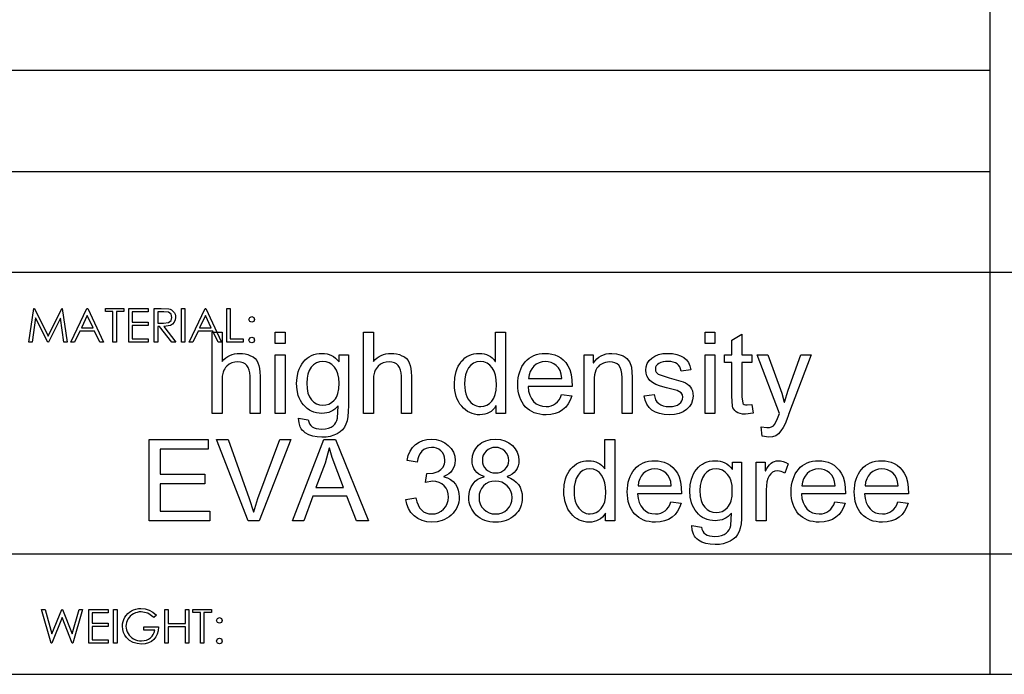
# Model space of a CAD drawing. Extents: x -14.3 to 14.4, y -10 to 10.
# Drawn here: x 1.4 to 5.6, y -10 to -7.2 of the extents above; entities that cross this region are included whole.
import ezdxf

# ---------------------------------------------------------------- set-up
doc = ezdxf.new("R2010")
doc.units = 0
doc.layers.add('LAYER_1', color=7, linetype='CONTINUOUS')

msp = doc.modelspace()

# ---------------------------------------------------------------- linework, layer by layer
at = {"layer": 'LAYER_1', "color": 9}
for points in [[(5.51956, -4.46419), (5.51956, -9.98869)], [(5.51956, -7.44023), (-4.35681, -7.44023)], [(5.51956, -7.86779), (-4.35681, -7.86779)], [(1.09996, -8.29113), (14.35876, -8.29113)], [(-4.35681, -9.48069), (14.35876, -9.48069)], [(-14.33477, -9.98869), (14.35876, -9.98869)]]:
    msp.add_lwpolyline(points, dxfattribs=at)
at = {"layer": 'LAYER_1'}
for points in [[(1.46617, -8.58745), (1.48646, -8.44452), (1.48882, -8.44452), (1.54692, -8.56182), (1.60442, -8.44452), (1.60674, -8.44452), (1.62727, -8.58745), (1.61317, -8.58745), (1.59918, -8.48525), (1.54864, -8.58745), (1.54506, -8.58745), (1.49386, -8.48448), (1.47996, -8.58745), (1.46617, -8.58745)], [(1.71391, -8.44452), (1.78057, -8.58745), (1.76522, -8.58745), (1.74277, -8.54043), (1.68118, -8.54043), (1.65883, -8.58745), (1.64292, -8.58745), (1.71043, -8.44452), (1.71391, -8.44452)], [(1.78853, -8.45842), (1.78853, -8.44452), (1.86692, -8.44452), (1.86692, -8.45842), (1.83505, -8.45842), (1.83505, -8.58745), (1.82049, -8.58745), (1.82049, -8.45842), (1.78853, -8.45842)], [(1.88752, -8.44452), (1.96943, -8.44452), (1.96943, -8.45862), (1.90181, -8.45862), (1.90181, -8.50332), (1.96886, -8.50332), (1.96886, -8.51731), (1.90181, -8.51731), (1.90181, -8.57336), (1.96886, -8.57336), (1.96886, -8.58745), (1.88752, -8.58745), (1.88752, -8.44452)], [(1.99489, -8.44452), (2.02335, -8.44452), (2.05561, -8.44648), (2.06168, -8.44836), (2.06715, -8.45106), (2.07203, -8.45459), (2.0763, -8.45895), (2.07978, -8.46402), (2.08227, -8.46965), (2.08376, -8.47581), (2.08426, -8.48253), (2.08289, -8.49347), (2.07879, -8.50302), (2.07211, -8.51078), (2.06307, -8.51638), (2.03492, -8.52099), (2.08632, -8.58745), (2.06861, -8.58745), (2.01734, -8.52099), (2.00919, -8.52099), (2.00919, -8.58745), (1.99489, -8.58745), (1.99489, -8.44452)], [(2.00919, -8.45852), (2.00919, -8.5071), (2.03376, -8.5073), (2.05488, -8.50458), (2.06556, -8.49589), (2.06941, -8.48253), (2.06553, -8.46946), (2.05531, -8.46104), (2.03432, -8.45852), (2.00919, -8.45852)], [(2.10886, -8.44452), (2.12316, -8.44452), (2.12316, -8.58745), (2.10886, -8.58745), (2.10886, -8.44452)], [(2.21226, -8.44452), (2.27892, -8.58745), (2.26357, -8.58745), (2.24112, -8.54043), (2.17953, -8.54043), (2.15718, -8.58745), (2.14127, -8.58745), (2.20878, -8.44452), (2.21226, -8.44452)], [(2.30104, -8.44452), (2.31543, -8.44452), (2.31543, -8.57365), (2.37031, -8.57365), (2.37031, -8.58745), (2.30104, -8.58745), (2.30104, -8.44452)], [(1.71216, -8.47483), (1.68758, -8.52663), (1.73646, -8.52663), (1.71216, -8.47483)], [(2.21051, -8.47483), (2.18593, -8.52663), (2.23481, -8.52663), (2.21051, -8.47483)], [(2.40566, -8.47901), (2.41412, -8.48253), (2.41763, -8.49108), (2.41412, -8.49964), (2.40566, -8.50312), (2.3972, -8.49964), (2.39372, -8.49108), (2.3972, -8.48256), (2.40566, -8.47901)], [(2.40566, -8.56606), (2.41412, -8.56958), (2.41763, -8.57813), (2.41412, -8.58662), (2.40566, -8.59017), (2.3972, -8.58662), (2.39372, -8.57813), (2.3972, -8.56958), (2.40566, -8.56606)], [(1.51953, -9.71452), (1.53422, -9.71452), (1.56327, -9.81752), (1.60426, -9.71452), (1.60717, -9.71452), (1.6477, -9.81752), (1.67731, -9.71452), (1.6919, -9.71452), (1.65088, -9.85745), (1.64816, -9.85745), (1.60582, -9.74931), (1.56257, -9.85745), (1.55985, -9.85745), (1.51953, -9.71452)], [(1.7187, -9.71452), (1.80061, -9.71452), (1.80061, -9.72862), (1.73299, -9.72862), (1.73299, -9.77332), (1.80004, -9.77332), (1.80004, -9.78731), (1.73299, -9.78731), (1.73299, -9.84336), (1.80004, -9.84336), (1.80004, -9.85745), (1.7187, -9.85745), (1.7187, -9.71452)], [(1.82325, -9.71452), (1.83755, -9.71452), (1.83755, -9.85745), (1.82325, -9.85745), (1.82325, -9.71452)], [(2.00415, -9.73853), (1.99308, -9.74901), (1.96688, -9.7312), (1.93916, -9.72513), (1.93085, -9.72565), (1.92274, -9.7272), (1.91483, -9.72978), (1.90712, -9.73339), (1.89996, -9.73789), (1.89365, -9.74312), (1.88819, -9.74908), (1.88358, -9.75578), (1.87992, -9.76294), (1.87731, -9.77032), (1.87574, -9.77789), (1.87522, -9.78565), (1.87576, -9.79361), (1.87739, -9.80137), (1.88009, -9.80893), (1.88388, -9.8163), (1.88862, -9.82317), (1.89417, -9.82928), (1.90055, -9.8346), (1.90775, -9.83914), (1.91557, -9.84277), (1.92374, -9.84537), (1.93228, -9.84692), (1.94118, -9.84744), (1.95179, -9.84666), (1.96155, -9.84433), (1.97045, -9.84044), (1.97849, -9.835), (1.98534, -9.82832), (1.99063, -9.82072), (1.99437, -9.8122), (1.99656, -9.80277), (1.95099, -9.80277), (1.95099, -9.78897), (2.01261, -9.78897), (2.01131, -9.80468), (2.00759, -9.81868), (2.00145, -9.83097), (1.99291, -9.84157), (1.98236, -9.85009), (1.97015, -9.85617), (1.95629, -9.85982), (1.94078, -9.86103), (1.92201, -9.85934), (1.90529, -9.85429), (1.89064, -9.84585), (1.87804, -9.83404), (1.87025, -9.82324), (1.8647, -9.81163), (1.86137, -9.7992), (1.86026, -9.78595), (1.8609, -9.77598), (1.86281, -9.76635), (1.86599, -9.75708), (1.87045, -9.74815), (1.87602, -9.73989), (1.88255, -9.73258), (1.89002, -9.72621), (1.89843, -9.72079), (1.90762, -9.71648), (1.91739, -9.7134), (1.92773, -9.71156), (1.93866, -9.71094), (1.95629, -9.71258), (1.97285, -9.71751), (1.9887, -9.72604), (2.00415, -9.73853)], [(2.0396, -9.71452), (2.05396, -9.71452), (2.05396, -9.77448), (2.12665, -9.77448), (2.12665, -9.71452), (2.14101, -9.71452), (2.14101, -9.85745), (2.12665, -9.85745), (2.12665, -9.78847), (2.05396, -9.78847), (2.05396, -9.85745), (2.0396, -9.85745), (2.0396, -9.71452)], [(2.15756, -9.72842), (2.15756, -9.71452), (2.23595, -9.71452), (2.23595, -9.72842), (2.20408, -9.72842), (2.20408, -9.85745), (2.18952, -9.85745), (2.18952, -9.72842), (2.15756, -9.72842)], [(2.26918, -9.74901), (2.27764, -9.75253), (2.28115, -9.76108), (2.27764, -9.76964), (2.26918, -9.77312), (2.26072, -9.76964), (2.25724, -9.76108), (2.26072, -9.75256), (2.26918, -9.74901)], [(2.26918, -9.83606), (2.27764, -9.83958), (2.28115, -9.84813), (2.27764, -9.85662), (2.26918, -9.86017), (2.26072, -9.85662), (2.25724, -9.84813), (2.26072, -9.83958), (2.26918, -9.83606)]]:
    msp.add_lwpolyline(points, close=True, dxfattribs=at)
at = {"layer": 'LAYER_1', "color": 150}
for points in [[(2.44081, -8.88783), (2.39856, -8.88783), (2.39856, -8.73132), (2.39774, -8.71709), (2.39528, -8.70476), (2.39119, -8.69433), (2.38548, -8.6858), (2.37815, -8.67915), (2.36921, -8.67439), (2.35866, -8.67153), (2.34649, -8.67057), (2.33398, -8.67169), (2.32215, -8.67506), (2.31102, -8.68066), (2.30057, -8.68851), (2.29583, -8.69341), (2.29173, -8.69918), (2.28826, -8.70584), (2.28543, -8.71339), (2.28166, -8.73112), (2.2804, -8.75237), (2.2804, -8.88783), (2.2383, -8.88783), (2.2383, -8.5454), (2.2804, -8.5454), (2.2804, -8.66826), (2.28811, -8.66033), (2.29628, -8.65345), (2.30491, -8.64762), (2.31401, -8.64286), (2.32358, -8.63914), (2.33362, -8.63649), (2.34412, -8.6349), (2.3551, -8.63437), (2.367, -8.63498), (2.37865, -8.63682), (2.39002, -8.63989), (2.40111, -8.64418), (2.41129, -8.64974), (2.41982, -8.65662), (2.42671, -8.66481), (2.43196, -8.67432), (2.43583, -8.68548), (2.4386, -8.69864), (2.44026, -8.71376), (2.44081, -8.73084), (2.44081, -8.88783)], [(2.54645, -8.59307), (2.50435, -8.59307), (2.50435, -8.5454), (2.54645, -8.5454), (2.54645, -8.59307)], [(3.07919, -8.88783), (3.03694, -8.88783), (3.03694, -8.73132), (3.03612, -8.71709), (3.03366, -8.70476), (3.02957, -8.69433), (3.02386, -8.6858), (3.01653, -8.67915), (3.00759, -8.67439), (2.99704, -8.67153), (2.98487, -8.67057), (2.97236, -8.67169), (2.96053, -8.67506), (2.9494, -8.68066), (2.93895, -8.68851), (2.93421, -8.69341), (2.93011, -8.69918), (2.92664, -8.70584), (2.92381, -8.71339), (2.92004, -8.73112), (2.91878, -8.75237), (2.91878, -8.88783), (2.87668, -8.88783), (2.87668, -8.5454), (2.91878, -8.5454), (2.91878, -8.66826), (2.92649, -8.66033), (2.93466, -8.65345), (2.94329, -8.64762), (2.95239, -8.64286), (2.96196, -8.63914), (2.972, -8.63649), (2.9825, -8.6349), (2.99348, -8.63437), (3.00538, -8.63498), (3.01703, -8.63682), (3.0284, -8.63989), (3.03949, -8.64418), (3.04967, -8.64974), (3.0582, -8.65662), (3.06509, -8.66481), (3.07034, -8.67432), (3.07421, -8.68548), (3.07698, -8.69864), (3.07864, -8.71376), (3.07919, -8.73084), (3.07919, -8.88783)], [(3.47608, -8.88783), (3.43685, -8.88783), (3.43685, -8.85626), (3.4359, -8.85626), (3.42989, -8.86503), (3.42315, -8.87263), (3.41568, -8.87905), (3.40749, -8.88431), (3.39858, -8.8884), (3.38894, -8.89132), (3.37858, -8.89307), (3.36749, -8.89365), (3.35633, -8.89309), (3.34565, -8.89139), (3.33543, -8.88857), (3.32569, -8.88463), (3.31642, -8.87956), (3.30762, -8.87337), (3.29929, -8.86605), (3.29143, -8.85761), (3.28428, -8.84825), (3.27809, -8.83822), (3.27286, -8.82753), (3.26858, -8.81617), (3.26525, -8.80413), (3.26287, -8.79143), (3.26144, -8.77806), (3.26097, -8.76401), (3.26276, -8.73558), (3.26815, -8.71031), (3.27218, -8.69885), (3.27712, -8.68819), (3.28294, -8.67831), (3.28967, -8.66921), (3.29714, -8.66105), (3.30519, -8.65398), (3.31381, -8.64799), (3.32302, -8.64309), (3.3328, -8.63928), (3.34315, -8.63655), (3.35408, -8.63492), (3.36557, -8.63437), (3.37633, -8.6349), (3.38644, -8.63649), (3.39588, -8.63914), (3.40466, -8.64286), (3.41277, -8.64762), (3.42022, -8.65345), (3.427, -8.66033), (3.4331, -8.66826), (3.43406, -8.66826), (3.43406, -8.5454), (3.47608, -8.5454), (3.47608, -8.88783)], [(4.35986, -8.59307), (4.31776, -8.59307), (4.31776, -8.5454), (4.35986, -8.5454), (4.35986, -8.59307)], [(4.52075, -8.88735), (4.48926, -8.8911), (4.47639, -8.89049), (4.4654, -8.88866), (4.4563, -8.88562), (4.44908, -8.88137), (4.44336, -8.8762), (4.43889, -8.87037), (4.43564, -8.86388), (4.43361, -8.85674), (4.43082, -8.8152), (4.43082, -8.67248), (4.40028, -8.67248), (4.40028, -8.64003), (4.43082, -8.64003), (4.43082, -8.57832), (4.47291, -8.55289), (4.47291, -8.64003), (4.51493, -8.64003), (4.51493, -8.67248), (4.47291, -8.67248), (4.47291, -8.81751), (4.47674, -8.84406), (4.4794, -8.84747), (4.48355, -8.84991), (4.48917, -8.85138), (4.49627, -8.85187), (4.51493, -8.84996), (4.52075, -8.88735)], [(2.81362, -8.85442), (2.81296, -8.87913), (2.81099, -8.90051), (2.8077, -8.91857), (2.8031, -8.93328), (2.79685, -8.94558), (2.78854, -8.95643), (2.77817, -8.96582), (2.76578, -8.97378), (2.75168, -8.98011), (2.73628, -8.98465), (2.71957, -8.98738), (2.70152, -8.98829), (2.68136, -8.98712), (2.66296, -8.98362), (2.64632, -8.97776), (2.63144, -8.96955), (2.62488, -8.96451), (2.6192, -8.95873), (2.61439, -8.9522), (2.61045, -8.94492), (2.60521, -8.92814), (2.60346, -8.9084), (2.64428, -8.9147), (2.64621, -8.92389), (2.6496, -8.93186), (2.65446, -8.9386), (2.66078, -8.94412), (2.66859, -8.94841), (2.67789, -8.95147), (2.68871, -8.95331), (2.70104, -8.95392), (2.71632, -8.95308), (2.7294, -8.95058), (2.74027, -8.94642), (2.74896, -8.94061), (2.75581, -8.9336), (2.76118, -8.92585), (2.76508, -8.91737), (2.76754, -8.90816), (2.77089, -8.85538), (2.76385, -8.86298), (2.75636, -8.86957), (2.74842, -8.87514), (2.74003, -8.87971), (2.7312, -8.88326), (2.72191, -8.8858), (2.71218, -8.88732), (2.702, -8.88783), (2.69022, -8.88727), (2.67902, -8.8856), (2.66843, -8.88281), (2.65842, -8.87891), (2.64901, -8.87389), (2.64019, -8.86775), (2.63197, -8.86049), (2.62434, -8.85211), (2.61747, -8.84288), (2.61152, -8.83307), (2.60647, -8.82267), (2.60235, -8.81169), (2.59684, -8.78798), (2.595, -8.76194), (2.59678, -8.73575), (2.60213, -8.71183), (2.60614, -8.70072), (2.61105, -8.69018), (2.61685, -8.68021), (2.62355, -8.67081), (2.63101, -8.66228), (2.63915, -8.65489), (2.64799, -8.64863), (2.65751, -8.6435), (2.66772, -8.63951), (2.67862, -8.63666), (2.69021, -8.63494), (2.70248, -8.63437), (2.7132, -8.63492), (2.72341, -8.63658), (2.73311, -8.63934), (2.74229, -8.64321), (2.75097, -8.64818), (2.75913, -8.65425), (2.76678, -8.66142), (2.77391, -8.66969), (2.77487, -8.66969), (2.77487, -8.64003), (2.81362, -8.64003), (2.81362, -8.85442)], [(3.75712, -8.77454), (3.57135, -8.77454), (3.5738, -8.79389), (3.57854, -8.81082), (3.58556, -8.82531), (3.59487, -8.83736), (3.60598, -8.84688), (3.61838, -8.85369), (3.63208, -8.85777), (3.64709, -8.85913), (3.65863, -8.85832), (3.66922, -8.85592), (3.67884, -8.85193), (3.68751, -8.84637), (3.69518, -8.83921), (3.70191, -8.83041), (3.70767, -8.81999), (3.71247, -8.80794), (3.75568, -8.81328), (3.74933, -8.83158), (3.74079, -8.84761), (3.73007, -8.86136), (3.71717, -8.87284), (3.70225, -8.88194), (3.6856, -8.88845), (3.66721, -8.89235), (3.64709, -8.89365), (3.63351, -8.89312), (3.62069, -8.89151), (3.60864, -8.88884), (3.59734, -8.8851), (3.58681, -8.88029), (3.57704, -8.87441), (3.56803, -8.86747), (3.55979, -8.85945), (3.55244, -8.8505), (3.54607, -8.84077), (3.54067, -8.83026), (3.53625, -8.81896), (3.53281, -8.80688), (3.53035, -8.79402), (3.52887, -8.78037), (3.52838, -8.76593), (3.52886, -8.7516), (3.53029, -8.73797), (3.53268, -8.72504), (3.53602, -8.71281), (3.54032, -8.70127), (3.54556, -8.69043), (3.55176, -8.68027), (3.55891, -8.67081), (3.56692, -8.66228), (3.5757, -8.65489), (3.58526, -8.64863), (3.59559, -8.6435), (3.6067, -8.63951), (3.61858, -8.63666), (3.63125, -8.63494), (3.6447, -8.63437), (3.65814, -8.63512), (3.67132, -8.63736), (3.68424, -8.6411), (3.69692, -8.64633), (3.709, -8.65331), (3.72014, -8.6624), (3.73033, -8.67358), (3.73958, -8.68683), (3.74723, -8.70304), (3.75272, -8.72306), (3.75602, -8.7469), (3.75712, -8.77454)], [(4.01025, -8.88783), (3.968, -8.88783), (3.968, -8.73714), (3.96715, -8.71961), (3.96459, -8.70504), (3.96033, -8.69345), (3.95436, -8.68484), (3.94684, -8.67861), (3.93802, -8.67415), (3.92788, -8.67147), (3.91641, -8.67057), (3.90716, -8.67114), (3.89817, -8.67285), (3.88946, -8.67572), (3.88101, -8.67974), (3.87325, -8.68475), (3.86671, -8.69069), (3.86138, -8.69758), (3.85725, -8.70541), (3.85422, -8.71457), (3.85205, -8.72545), (3.85075, -8.73805), (3.85032, -8.75237), (3.85032, -8.88783), (3.80822, -8.88783), (3.80822, -8.64003), (3.84609, -8.64003), (3.84609, -8.67504), (3.84705, -8.67504), (3.85408, -8.66551), (3.86188, -8.65727), (3.87046, -8.65029), (3.87982, -8.64458), (3.88995, -8.64012), (3.90086, -8.63693), (3.91255, -8.63501), (3.92502, -8.63437), (3.94452, -8.63615), (3.96377, -8.64139), (3.97286, -8.64535), (3.98089, -8.65018), (3.98788, -8.65588), (3.99383, -8.66244), (3.99876, -8.66956), (4.00268, -8.67691), (4.00558, -8.6845), (4.00746, -8.69234), (4.01025, -8.73531), (4.01025, -8.88783)], [(4.2169, -8.7094), (4.21479, -8.69986), (4.21134, -8.69159), (4.20654, -8.68459), (4.2004, -8.67886), (4.19291, -8.67442), (4.18408, -8.67126), (4.17393, -8.66937), (4.16245, -8.66874), (4.151, -8.66925), (4.14069, -8.67077), (4.13153, -8.67331), (4.12354, -8.67687), (4.11705, -8.68145), (4.11242, -8.68693), (4.10964, -8.69335), (4.10871, -8.70071), (4.10945, -8.70754), (4.11168, -8.71332), (4.11537, -8.71806), (4.12051, -8.72176), (4.16715, -8.73714), (4.22591, -8.75492), (4.23511, -8.75915), (4.24324, -8.76417), (4.25027, -8.76997), (4.25621, -8.77653), (4.26097, -8.78415), (4.26439, -8.79314), (4.26644, -8.80349), (4.26713, -8.8152), (4.26543, -8.83112), (4.26033, -8.84573), (4.25186, -8.85904), (4.24002, -8.87101), (4.22531, -8.88094), (4.20834, -8.88801), (4.18911, -8.89224), (4.16763, -8.89365), (4.14531, -8.89241), (4.12558, -8.88868), (4.10844, -8.88245), (4.09388, -8.87372), (4.08192, -8.86248), (4.0725, -8.84873), (4.06564, -8.83249), (4.06135, -8.81376), (4.10313, -8.80746), (4.10555, -8.81961), (4.10958, -8.83013), (4.1152, -8.83902), (4.12242, -8.84629), (4.13118, -8.85189), (4.14156, -8.85591), (4.15354, -8.85832), (4.16715, -8.85913), (4.18011, -8.8584), (4.19148, -8.85622), (4.20125, -8.8526), (4.20941, -8.84757), (4.21585, -8.84145), (4.22046, -8.83472), (4.22323, -8.82737), (4.22416, -8.81942), (4.22244, -8.80931), (4.21738, -8.8014), (4.2004, -8.79128), (4.15471, -8.77924), (4.13058, -8.77257), (4.11093, -8.76525), (4.09575, -8.75726), (4.08503, -8.74862), (4.07761, -8.73921), (4.07234, -8.7289), (4.06918, -8.71771), (4.06813, -8.70565), (4.06967, -8.69079), (4.0743, -8.67731), (4.08202, -8.6652), (4.09284, -8.65447), (4.10628, -8.64568), (4.12186, -8.6394), (4.13956, -8.63563), (4.15942, -8.63437), (4.18037, -8.63546), (4.19887, -8.63874), (4.2149, -8.64419), (4.22846, -8.65183), (4.23954, -8.66158), (4.24814, -8.67348), (4.25428, -8.68753), (4.25796, -8.70374), (4.2169, -8.7094)], [(2.54645, -8.88783), (2.50435, -8.88783), (2.50435, -8.64003), (2.54645, -8.64003), (2.54645, -8.88783)], [(2.70599, -8.85347), (2.71902, -8.85214), (2.73131, -8.84814), (2.74284, -8.84146), (2.75358, -8.8321), (2.75846, -8.82632), (2.76269, -8.81964), (2.76626, -8.81204), (2.76919, -8.80354), (2.77309, -8.78382), (2.77439, -8.7605), (2.77315, -8.73961), (2.76943, -8.72132), (2.76323, -8.70559), (2.75454, -8.69242), (2.74403, -8.68206), (2.73236, -8.67466), (2.71952, -8.67022), (2.70551, -8.66874), (2.69125, -8.67026), (2.67837, -8.67483), (2.66688, -8.68243), (2.65679, -8.69305), (2.64857, -8.70631), (2.64269, -8.72183), (2.63916, -8.73959), (2.63798, -8.75963), (2.63922, -8.78238), (2.64293, -8.80186), (2.64911, -8.81805), (2.65775, -8.83098), (2.66816, -8.84082), (2.67966, -8.84785), (2.69226, -8.85206), (2.70599, -8.85347)], [(3.37187, -8.85913), (3.38515, -8.85771), (3.39736, -8.85345), (3.4085, -8.84635), (3.41859, -8.83641), (3.42701, -8.82364), (3.43302, -8.80794), (3.43661, -8.78931), (3.43781, -8.76776), (3.43671, -8.74625), (3.43341, -8.72705), (3.42792, -8.71016), (3.42027, -8.6956), (3.41054, -8.68384), (3.39892, -8.67545), (3.38542, -8.67042), (3.37004, -8.66874), (3.3547, -8.67038), (3.34135, -8.67532), (3.32998, -8.68354), (3.32061, -8.69505), (3.31333, -8.70919), (3.30812, -8.72541), (3.30499, -8.74368), (3.30394, -8.76401), (3.3045, -8.77884), (3.30617, -8.79248), (3.30899, -8.80494), (3.31295, -8.81623), (3.31788, -8.82627), (3.32372, -8.83496), (3.33045, -8.84232), (3.33807, -8.84836), (3.3462, -8.85307), (3.35455, -8.85644), (3.36311, -8.85846), (3.37187, -8.85913)], [(3.7139, -8.73993), (3.71145, -8.72235), (3.70672, -8.7074), (3.6997, -8.69509), (3.69038, -8.6854), (3.67968, -8.67812), (3.6685, -8.67292), (3.65684, -8.66979), (3.6447, -8.66874), (3.63053, -8.66998), (3.61767, -8.6737), (3.60613, -8.6799), (3.59591, -8.68859), (3.58734, -8.69925), (3.58079, -8.71136), (3.57625, -8.72493), (3.57374, -8.73993), (3.7139, -8.73993)], [(4.35986, -8.88783), (4.31776, -8.88783), (4.31776, -8.64003), (4.35986, -8.64003), (4.35986, -8.88783)], [(4.7652, -8.64003), (4.6704, -8.89206), (4.66992, -8.89365), (4.66287, -8.9137), (4.65523, -8.93176), (4.64703, -8.94785), (4.63827, -8.96198), (4.62824, -8.97349), (4.61632, -8.98171), (4.6025, -8.98665), (4.58677, -8.98829), (4.55942, -8.98358), (4.55519, -8.94388), (4.57903, -8.94763), (4.58981, -8.94682), (4.5988, -8.94441), (4.60601, -8.94039), (4.6114, -8.93479), (4.62095, -8.91672), (4.63157, -8.88831), (4.53749, -8.64003), (4.58278, -8.64003), (4.64114, -8.80236), (4.65214, -8.84087), (4.6531, -8.84087), (4.66801, -8.78929), (4.72246, -8.64003), (4.7652, -8.64003)], [(2.22936, -9.34084), (1.97359, -9.34084), (1.97359, -8.99841), (2.22139, -8.99841), (2.22139, -9.03907), (2.01888, -9.03907), (2.01888, -9.14367), (2.20831, -9.14367), (2.20831, -9.18433), (2.01888, -9.18433), (2.01888, -9.30018), (2.22936, -9.30018), (2.22936, -9.34084)], [(2.57059, -8.99841), (2.43649, -9.34084), (2.39025, -9.34084), (2.25758, -8.99841), (2.30637, -8.99841), (2.39543, -9.24716), (2.41313, -9.30297), (2.41409, -9.30297), (2.43187, -9.24716), (2.52459, -8.99841), (2.57059, -8.99841)], [(2.8982, -9.34084), (2.84702, -9.34084), (2.80683, -9.23664), (2.66388, -9.23664), (2.62609, -9.34084), (2.57817, -9.34084), (2.70972, -8.99841), (2.75852, -8.99841), (2.8982, -9.34084)], [(3.21663, -9.15563), (3.23156, -9.15983), (3.24455, -9.16635), (3.25557, -9.17517), (3.26463, -9.18633), (3.27174, -9.19891), (3.27683, -9.21204), (3.27987, -9.2257), (3.28089, -9.2399), (3.28036, -9.25133), (3.27877, -9.26224), (3.27611, -9.27262), (3.2724, -9.28248), (3.26762, -9.29181), (3.26179, -9.30063), (3.25489, -9.30891), (3.24693, -9.31668), (3.23823, -9.32371), (3.2291, -9.32981), (3.21955, -9.33496), (3.20958, -9.33917), (3.18838, -9.34479), (3.16553, -9.34666), (3.14385, -9.34501), (3.12416, -9.34007), (3.10645, -9.33183), (3.09074, -9.32027), (3.07757, -9.30599), (3.06747, -9.2896), (3.06044, -9.27107), (3.05646, -9.25043), (3.09848, -9.24461), (3.10229, -9.26047), (3.10739, -9.27421), (3.1138, -9.28582), (3.12152, -9.29532), (3.1305, -9.30266), (3.14083, -9.30792), (3.15251, -9.31108), (3.16553, -9.31214), (3.17967, -9.31084), (3.19268, -9.30695), (3.20458, -9.30047), (3.21536, -9.29141), (3.22431, -9.28053), (3.23072, -9.26847), (3.23457, -9.25524), (3.23585, -9.24086), (3.23469, -9.22712), (3.2312, -9.2146), (3.22539, -9.20329), (3.21727, -9.19318), (3.20725, -9.18492), (3.19584, -9.17901), (3.18303, -9.17547), (3.1688, -9.17429), (3.13914, -9.17875), (3.144, -9.14184), (3.17063, -9.14016), (3.19263, -9.13227), (3.2037, -9.12457), (3.21273, -9.11417), (3.21618, -9.10791), (3.21865, -9.10094), (3.22013, -9.09325), (3.22062, -9.08483), (3.21956, -9.07281), (3.21639, -9.06223), (3.2111, -9.05308), (3.20372, -9.04537), (3.19491, -9.03924), (3.18546, -9.03485), (3.17535, -9.03221), (3.16457, -9.03133), (3.15243, -9.03235), (3.14148, -9.03538), (3.13171, -9.04042), (3.12311, -9.04744), (3.11585, -9.05636), (3.11007, -9.067), (3.10577, -9.07936), (3.10294, -9.09344), (3.06084, -9.08579), (3.06619, -9.06488), (3.074, -9.04676), (3.08425, -9.03146), (3.09696, -9.01898), (3.11158, -9.00926), (3.12757, -9.00233), (3.14491, -8.99819), (3.16361, -8.99681), (3.18412, -8.99841), (3.20285, -9.00323), (3.21979, -9.01127), (3.23497, -9.02256), (3.24751, -9.0362), (3.25645, -9.05128), (3.26181, -9.0678), (3.26359, -9.08579), (3.26286, -9.09733), (3.26066, -9.10803), (3.257, -9.1179), (3.25186, -9.12693), (3.24526, -9.13512), (3.23719, -9.14247), (3.22765, -9.14899), (3.21663, -9.15467), (3.21663, -9.15563)], [(3.48268, -9.15563), (3.49776, -9.1615), (3.51082, -9.16881), (3.52186, -9.17758), (3.5309, -9.1878), (3.53792, -9.19947), (3.54293, -9.21258), (3.54594, -9.22715), (3.54694, -9.24317), (3.54645, -9.254), (3.54497, -9.26437), (3.54251, -9.27428), (3.53906, -9.28373), (3.53463, -9.29273), (3.52922, -9.30127), (3.52282, -9.30936), (3.51545, -9.317), (3.50728, -9.32395), (3.49854, -9.32997), (3.48925, -9.33507), (3.47939, -9.33924), (3.46898, -9.34249), (3.458, -9.34481), (3.44647, -9.3462), (3.43437, -9.34666), (3.42216, -9.34619), (3.41054, -9.34479), (3.39949, -9.34245), (3.38903, -9.33918), (3.37915, -9.33498), (3.36984, -9.32984), (3.36111, -9.32377), (3.35296, -9.31676), (3.34559, -9.30905), (3.33921, -9.30087), (3.33381, -9.29221), (3.3294, -9.28309), (3.32596, -9.27348), (3.32351, -9.2634), (3.32204, -9.25285), (3.32155, -9.24182), (3.32266, -9.22608), (3.32597, -9.21137), (3.33147, -9.1977), (3.33917, -9.18505), (3.34877, -9.17411), (3.35988, -9.16556), (3.37252, -9.1594), (3.38669, -9.15563), (3.38669, -9.15467), (3.37466, -9.15011), (3.36424, -9.14437), (3.35541, -9.13746), (3.34819, -9.12938), (3.34257, -9.12012), (3.33855, -9.10969), (3.33614, -9.09809), (3.33534, -9.08531), (3.33703, -9.06718), (3.34211, -9.05059), (3.35058, -9.03556), (3.36245, -9.02209), (3.37703, -9.01104), (3.39372, -9.00314), (3.41251, -8.99839), (3.43341, -8.99681), (3.45465, -8.99844), (3.47375, -9.00334), (3.4907, -9.01151), (3.50548, -9.02296), (3.5175, -9.0367), (3.52607, -9.05183), (3.5312, -9.06836), (3.53291, -9.08627), (3.53213, -9.09838), (3.52977, -9.10947), (3.52585, -9.11954), (3.52035, -9.1286), (3.51329, -9.13665), (3.50466, -9.14367), (3.49445, -9.14968), (3.48268, -9.15467), (3.48268, -9.15563)], [(3.93761, -9.34084), (3.89838, -9.34084), (3.89838, -9.30927), (3.89743, -9.30927), (3.89142, -9.31804), (3.88468, -9.32564), (3.87721, -9.33206), (3.86902, -9.33732), (3.86011, -9.34141), (3.85047, -9.34433), (3.84011, -9.34608), (3.82902, -9.34666), (3.81786, -9.3461), (3.80718, -9.3444), (3.79696, -9.34158), (3.78722, -9.33764), (3.77795, -9.33257), (3.76915, -9.32638), (3.76082, -9.31906), (3.75296, -9.31062), (3.74581, -9.30126), (3.73962, -9.29123), (3.73439, -9.28054), (3.73011, -9.26918), (3.72678, -9.25714), (3.7244, -9.24444), (3.72297, -9.23107), (3.7225, -9.21702), (3.72429, -9.18859), (3.72968, -9.16332), (3.73371, -9.15186), (3.73865, -9.1412), (3.74447, -9.13132), (3.7512, -9.12222), (3.75867, -9.11406), (3.76672, -9.10699), (3.77534, -9.101), (3.78455, -9.0961), (3.79433, -9.09229), (3.80468, -9.08956), (3.81561, -9.08793), (3.8271, -9.08738), (3.83786, -9.08791), (3.84797, -9.0895), (3.85741, -9.09215), (3.86619, -9.09587), (3.8743, -9.10063), (3.88175, -9.10646), (3.88853, -9.11334), (3.89463, -9.12127), (3.89559, -9.12127), (3.89559, -8.99841), (3.93761, -8.99841), (3.93761, -9.34084)], [(2.79304, -9.20068), (2.74568, -9.07447), (2.73372, -9.03413), (2.73261, -9.03413), (2.71507, -9.09815), (2.67672, -9.20068), (2.79304, -9.20068)], [(3.43437, -9.13905), (3.44568, -9.13811), (3.45606, -9.13528), (3.4655, -9.13057), (3.47399, -9.12398), (3.48096, -9.11597), (3.48594, -9.10701), (3.48894, -9.09711), (3.48994, -9.08627), (3.48892, -9.07513), (3.48588, -9.06491), (3.48082, -9.0556), (3.47375, -9.0472), (3.46516, -9.04028), (3.45565, -9.03532), (3.44522, -9.03233), (3.43389, -9.03133), (3.42239, -9.03232), (3.41194, -9.03526), (3.40254, -9.04015), (3.39418, -9.04696), (3.38734, -9.05515), (3.38246, -9.06404), (3.37953, -9.07362), (3.37856, -9.08388), (3.37956, -9.09596), (3.38258, -9.10671), (3.38761, -9.11613), (3.39466, -9.12422), (3.4032, -9.13071), (3.41266, -9.13534), (3.42305, -9.13812), (3.43437, -9.13905)], [(4.21865, -9.22755), (4.03288, -9.22755), (4.03533, -9.2469), (4.04007, -9.26383), (4.04709, -9.27832), (4.0564, -9.29037), (4.06751, -9.29989), (4.07991, -9.3067), (4.09361, -9.31078), (4.10862, -9.31214), (4.12016, -9.31133), (4.13075, -9.30893), (4.14037, -9.30494), (4.14904, -9.29938), (4.15671, -9.29222), (4.16344, -9.28342), (4.1692, -9.273), (4.174, -9.26095), (4.21721, -9.26629), (4.21086, -9.28459), (4.20232, -9.30062), (4.1916, -9.31437), (4.1787, -9.32585), (4.16378, -9.33495), (4.14713, -9.34146), (4.12874, -9.34536), (4.10862, -9.34666), (4.09504, -9.34613), (4.08222, -9.34452), (4.07017, -9.34185), (4.05887, -9.33811), (4.04834, -9.3333), (4.03857, -9.32742), (4.02956, -9.32048), (4.02132, -9.31246), (4.01397, -9.30351), (4.0076, -9.29378), (4.0022, -9.28327), (3.99778, -9.27197), (3.99434, -9.25989), (3.99188, -9.24703), (3.9904, -9.23338), (3.98991, -9.21894), (3.99039, -9.20461), (3.99182, -9.19098), (3.99421, -9.17805), (3.99755, -9.16582), (4.00185, -9.15428), (4.00709, -9.14344), (4.01329, -9.13328), (4.02044, -9.12382), (4.02845, -9.11529), (4.03723, -9.1079), (4.04679, -9.10164), (4.05712, -9.09651), (4.06823, -9.09252), (4.08011, -9.08967), (4.09278, -9.08795), (4.10623, -9.08738), (4.11967, -9.08813), (4.13285, -9.09037), (4.14577, -9.09411), (4.15845, -9.09934), (4.17053, -9.10632), (4.18167, -9.11541), (4.19186, -9.12659), (4.20111, -9.13984), (4.20876, -9.15605), (4.21425, -9.17607), (4.21755, -9.19991), (4.21865, -9.22755)], [(4.47226, -9.30743), (4.4716, -9.33214), (4.46963, -9.35352), (4.46634, -9.37158), (4.46174, -9.38629), (4.45549, -9.39859), (4.44718, -9.40944), (4.43681, -9.41883), (4.42442, -9.42679), (4.41032, -9.43312), (4.39492, -9.43766), (4.37821, -9.44039), (4.36016, -9.4413), (4.34, -9.44013), (4.3216, -9.43663), (4.30496, -9.43077), (4.29008, -9.42256), (4.28352, -9.41752), (4.27784, -9.41174), (4.27303, -9.40521), (4.26909, -9.39793), (4.26385, -9.38115), (4.2621, -9.36141), (4.30292, -9.36771), (4.30485, -9.3769), (4.30824, -9.38487), (4.3131, -9.39161), (4.31942, -9.39713), (4.32723, -9.40142), (4.33653, -9.40448), (4.34735, -9.40632), (4.35968, -9.40693), (4.37496, -9.40609), (4.38804, -9.40359), (4.39891, -9.39943), (4.4076, -9.39362), (4.41445, -9.38661), (4.41982, -9.37886), (4.42372, -9.37038), (4.42618, -9.36117), (4.42953, -9.30839), (4.42249, -9.31599), (4.415, -9.32258), (4.40706, -9.32815), (4.39867, -9.33272), (4.38984, -9.33627), (4.38055, -9.33881), (4.37082, -9.34033), (4.36064, -9.34084), (4.34886, -9.34028), (4.33766, -9.33861), (4.32707, -9.33582), (4.31706, -9.33192), (4.30765, -9.3269), (4.29883, -9.32076), (4.29061, -9.3135), (4.28298, -9.30512), (4.27611, -9.29589), (4.27016, -9.28608), (4.26511, -9.27568), (4.26099, -9.2647), (4.25548, -9.24099), (4.25364, -9.21495), (4.25542, -9.18876), (4.26077, -9.16484), (4.26478, -9.15373), (4.26969, -9.14319), (4.27549, -9.13322), (4.28219, -9.12382), (4.28965, -9.11529), (4.29779, -9.1079), (4.30663, -9.10164), (4.31615, -9.09651), (4.32636, -9.09252), (4.33726, -9.08967), (4.34885, -9.08795), (4.36112, -9.08738), (4.37184, -9.08793), (4.38205, -9.08959), (4.39175, -9.09235), (4.40093, -9.09622), (4.40961, -9.10119), (4.41777, -9.10726), (4.42542, -9.11443), (4.43255, -9.1227), (4.43351, -9.1227), (4.43351, -9.09304), (4.47226, -9.09304), (4.47226, -9.30743)], [(4.66895, -9.1007), (4.65451, -9.13953), (4.64672, -9.13551), (4.63903, -9.13264), (4.63142, -9.13093), (4.6239, -9.13036), (4.61279, -9.13169), (4.60313, -9.13566), (4.5949, -9.14227), (4.5881, -9.15149), (4.58281, -9.16313), (4.57902, -9.17689), (4.57674, -9.19276), (4.57598, -9.21072), (4.57598, -9.34084), (4.53397, -9.34084), (4.53397, -9.09304), (4.57224, -9.09304), (4.57224, -9.13036), (4.57319, -9.13036), (4.57841, -9.12029), (4.58402, -9.11157), (4.59001, -9.10418), (4.59639, -9.09813), (4.60315, -9.09343), (4.61029, -9.09007), (4.61782, -9.08805), (4.62573, -9.08738), (4.63651, -9.08822), (4.64731, -9.09072), (4.65812, -9.09489), (4.66895, -9.1007)], [(4.91005, -9.22755), (4.72428, -9.22755), (4.72673, -9.2469), (4.73147, -9.26383), (4.73849, -9.27832), (4.7478, -9.29037), (4.75891, -9.29989), (4.77131, -9.3067), (4.78501, -9.31078), (4.80002, -9.31214), (4.81156, -9.31133), (4.82215, -9.30893), (4.83177, -9.30494), (4.84044, -9.29938), (4.84811, -9.29222), (4.85484, -9.28342), (4.8606, -9.273), (4.8654, -9.26095), (4.90861, -9.26629), (4.90226, -9.28459), (4.89372, -9.30062), (4.883, -9.31437), (4.8701, -9.32585), (4.85518, -9.33495), (4.83853, -9.34146), (4.82014, -9.34536), (4.80002, -9.34666), (4.78644, -9.34613), (4.77362, -9.34452), (4.76157, -9.34185), (4.75027, -9.33811), (4.73974, -9.3333), (4.72997, -9.32742), (4.72096, -9.32048), (4.71272, -9.31246), (4.70537, -9.30351), (4.699, -9.29378), (4.6936, -9.28327), (4.68918, -9.27197), (4.68574, -9.25989), (4.68328, -9.24703), (4.6818, -9.23338), (4.68131, -9.21894), (4.68179, -9.20461), (4.68322, -9.19098), (4.68561, -9.17805), (4.68895, -9.16582), (4.69325, -9.15428), (4.69849, -9.14344), (4.70469, -9.13328), (4.71184, -9.12382), (4.71985, -9.11529), (4.72863, -9.1079), (4.73819, -9.10164), (4.74852, -9.09651), (4.75963, -9.09252), (4.77151, -9.08967), (4.78418, -9.08795), (4.79763, -9.08738), (4.81107, -9.08813), (4.82425, -9.09037), (4.83717, -9.09411), (4.84985, -9.09934), (4.86193, -9.10632), (4.87307, -9.11541), (4.88326, -9.12659), (4.89251, -9.13984), (4.90016, -9.15605), (4.90565, -9.17607), (4.90895, -9.19991), (4.91005, -9.22755)], [(5.1761, -9.22755), (4.99033, -9.22755), (4.99278, -9.2469), (4.99752, -9.26383), (5.00454, -9.27832), (5.01385, -9.29037), (5.02496, -9.29989), (5.03736, -9.3067), (5.05106, -9.31078), (5.06607, -9.31214), (5.07761, -9.31133), (5.0882, -9.30893), (5.09782, -9.30494), (5.10649, -9.29938), (5.11416, -9.29222), (5.12089, -9.28342), (5.12665, -9.273), (5.13145, -9.26095), (5.17466, -9.26629), (5.16831, -9.28459), (5.15977, -9.30062), (5.14905, -9.31437), (5.13615, -9.32585), (5.12123, -9.33495), (5.10458, -9.34146), (5.08619, -9.34536), (5.06607, -9.34666), (5.05249, -9.34613), (5.03967, -9.34452), (5.02762, -9.34185), (5.01632, -9.33811), (5.00579, -9.3333), (4.99602, -9.32742), (4.98701, -9.32048), (4.97877, -9.31246), (4.97142, -9.30351), (4.96505, -9.29378), (4.95965, -9.28327), (4.95523, -9.27197), (4.95179, -9.25989), (4.94933, -9.24703), (4.94785, -9.23338), (4.94736, -9.21894), (4.94784, -9.20461), (4.94927, -9.19098), (4.95166, -9.17805), (4.955, -9.16582), (4.9593, -9.15428), (4.96454, -9.14344), (4.97074, -9.13328), (4.97789, -9.12382), (4.9859, -9.11529), (4.99468, -9.1079), (5.00424, -9.10164), (5.01457, -9.09651), (5.02568, -9.09252), (5.03756, -9.08967), (5.05023, -9.08795), (5.06368, -9.08738), (5.07712, -9.08813), (5.0903, -9.09037), (5.10322, -9.09411), (5.1159, -9.09934), (5.12798, -9.10632), (5.13912, -9.11541), (5.14931, -9.12659), (5.15856, -9.13984), (5.16621, -9.15605), (5.1717, -9.17607), (5.175, -9.19991), (5.1761, -9.22755)], [(3.8334, -9.31214), (3.84668, -9.31072), (3.85889, -9.30646), (3.87003, -9.29936), (3.88012, -9.28942), (3.88854, -9.27665), (3.89455, -9.26095), (3.89814, -9.24232), (3.89934, -9.22077), (3.89824, -9.19926), (3.89494, -9.18006), (3.88945, -9.16317), (3.8818, -9.14861), (3.87207, -9.13685), (3.86045, -9.12846), (3.84695, -9.12343), (3.83157, -9.12175), (3.81623, -9.12339), (3.80288, -9.12833), (3.79151, -9.13655), (3.78214, -9.14806), (3.77486, -9.1622), (3.76965, -9.17842), (3.76652, -9.19669), (3.76547, -9.21702), (3.76603, -9.23185), (3.7677, -9.24549), (3.77052, -9.25795), (3.77448, -9.26924), (3.77941, -9.27928), (3.78525, -9.28797), (3.79198, -9.29533), (3.7996, -9.30137), (3.80773, -9.30608), (3.81608, -9.30945), (3.82464, -9.31147), (3.8334, -9.31214)], [(4.17543, -9.19294), (4.17298, -9.17536), (4.16825, -9.16041), (4.16123, -9.1481), (4.15191, -9.13841), (4.14121, -9.13113), (4.13003, -9.12593), (4.11837, -9.1228), (4.10623, -9.12175), (4.09206, -9.12299), (4.0792, -9.12671), (4.06766, -9.13291), (4.05744, -9.1416), (4.04887, -9.15226), (4.04232, -9.16437), (4.03778, -9.17794), (4.03527, -9.19294), (4.17543, -9.19294)], [(4.36463, -9.30648), (4.37766, -9.30515), (4.38995, -9.30115), (4.40148, -9.29447), (4.41222, -9.28511), (4.4171, -9.27933), (4.42133, -9.27265), (4.4249, -9.26505), (4.42783, -9.25655), (4.43173, -9.23683), (4.43303, -9.21351), (4.43179, -9.19262), (4.42807, -9.17433), (4.42187, -9.1586), (4.41318, -9.14543), (4.40267, -9.13507), (4.391, -9.12767), (4.37816, -9.12323), (4.36415, -9.12175), (4.34989, -9.12327), (4.33701, -9.12784), (4.32552, -9.13544), (4.31543, -9.14606), (4.30721, -9.15932), (4.30133, -9.17484), (4.2978, -9.1926), (4.29662, -9.21264), (4.29786, -9.23539), (4.30157, -9.25487), (4.30775, -9.27106), (4.31639, -9.28399), (4.3268, -9.29383), (4.3383, -9.30086), (4.3509, -9.30507), (4.36463, -9.30648)], [(4.86683, -9.19294), (4.86438, -9.17536), (4.85965, -9.16041), (4.85263, -9.1481), (4.84331, -9.13841), (4.83261, -9.13113), (4.82143, -9.12593), (4.80977, -9.1228), (4.79763, -9.12175), (4.78346, -9.12299), (4.7706, -9.12671), (4.75906, -9.13291), (4.74884, -9.1416), (4.74027, -9.15226), (4.73372, -9.16437), (4.72918, -9.17794), (4.72667, -9.19294), (4.86683, -9.19294)], [(5.13288, -9.19294), (5.13043, -9.17536), (5.1257, -9.16041), (5.11868, -9.1481), (5.10936, -9.13841), (5.09866, -9.13113), (5.08748, -9.12593), (5.07582, -9.1228), (5.06368, -9.12175), (5.04951, -9.12299), (5.03665, -9.12671), (5.02511, -9.13291), (5.01489, -9.1416), (5.00632, -9.15226), (4.99977, -9.16437), (4.99523, -9.17794), (4.99272, -9.19294), (5.13288, -9.19294)], [(3.43437, -9.31214), (3.44858, -9.31094), (3.46157, -9.30735), (3.47334, -9.30134), (3.48388, -9.29292), (3.49256, -9.28264), (3.49877, -9.27092), (3.50249, -9.25776), (3.50373, -9.24317), (3.50246, -9.2286), (3.49864, -9.21537), (3.49226, -9.20348), (3.48332, -9.19294), (3.47253, -9.18436), (3.46061, -9.17823), (3.44756, -9.17456), (3.43341, -9.17333), (3.41882, -9.1746), (3.40567, -9.1784), (3.39395, -9.18473), (3.38366, -9.19358), (3.37529, -9.2042), (3.36931, -9.21585), (3.36572, -9.22854), (3.36453, -9.2423), (3.36577, -9.25653), (3.36948, -9.26956), (3.37566, -9.2814), (3.3843, -9.29205), (3.39482, -9.30084), (3.40667, -9.30712), (3.41985, -9.31088), (3.43437, -9.31214)]]:
    msp.add_lwpolyline(points, close=True, dxfattribs=at)

doc.saveas('drawing.dxf')
